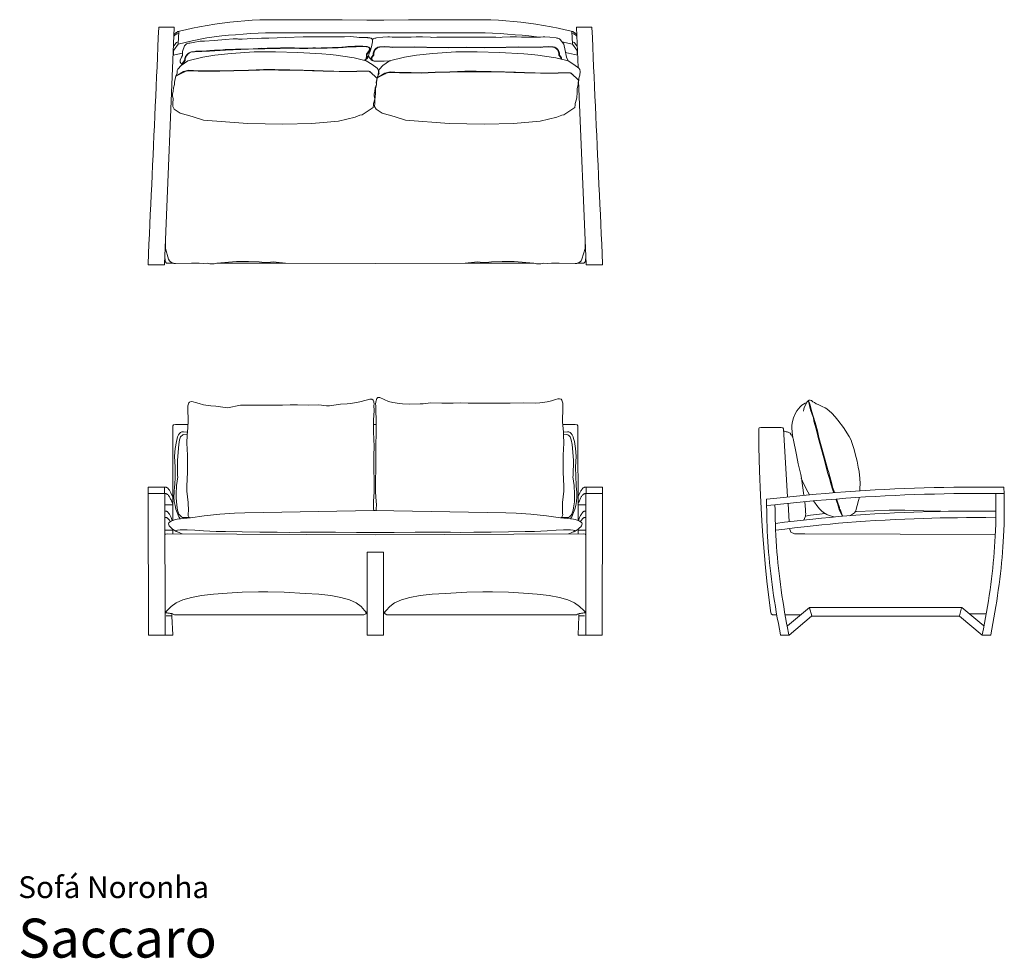
# Model space of a CAD drawing. Units: centimetres. Extents: x 1 to 380, y 0 to 361.
import ezdxf
from ezdxf.enums import TextEntityAlignment as Align

# ---------------------------------------------------------------- set-up
doc = ezdxf.new("R2010")
doc.units = ezdxf.units.CM
doc.layers.get('0').update_dxf_attribs({"lineweight": 0})
doc.styles.add('Saccaro', font='arial.ttf', dxfattribs={"height": 5})
doc.styles.get("Standard").update_dxf_attribs({"font": 'arial.ttf'})

# ---------------------------------------------------------------- blocks, each defined once
blk = doc.blocks.new('SaccaroSofaNoronha01VS')
for p, q in [((2060.86, 367.58), (2062.23, 365.82)), ((2062.23, 365.82), (2062.74, 363.33)), ((2062.74, 363.33), (2063.26, 360.83)), ((2063.26, 360.83), (2063.84, 359.42)), ((2062.33, 359.76), (2062.35, 359.8))]:
    blk.add_line(p, q)
for points in [[(1908.34, 280.78), (1902.23, 280.8), (1902.18, 280.8), (1902.15, 280.82), (1902.14, 280.85), (1902.14, 281.02), (1902.31, 285.03), (1902.48, 288.82), (1902.65, 292.63), (1902.82, 296.42), (1902.99, 300.21), (1903.17, 304.01), (1903.34, 307.8), (1903.52, 311.6), (1903.69, 315.39), (1903.86, 319.19), (1904.04, 322.98), (1904.21, 326.77), (1904.38, 330.56), (1904.55, 334.35), (1904.72, 338.13), (1904.89, 341.92), (1905.06, 345.7), (1905.23, 349.49), (1905.41, 353.27), (1905.58, 357.05), (1905.75, 360.82), (1905.9, 364.59), (1906.08, 368.37), (1906.26, 372.22), (1906.26, 372.24), (1906.27, 372.28), (1906.29, 372.31), (1906.32, 372.33), (1906.36, 372.34), (1912.12, 372.32), (1912.17, 372.31), (1912.2, 372.3), (1912.21, 372.26), (1912.22, 372.22), (1912.22, 372.2), (1908.45, 280.99), (1908.44, 280.95), (1908.44, 280.91), (1908.44, 280.88), (1908.43, 280.83), (1908.42, 280.8), (1908.38, 280.78), (1908.34, 280.78)], [(1989.63, 375.01), (1986.39, 375.06), (1976.81, 375.09), (1968.17, 375.12), (1959.53, 375.15), (1950.89, 375.21), (1948.01, 375.19), (1945.13, 375.11), (1942.25, 374.98), (1939.36, 374.79), (1936.47, 374.54), (1933.58, 374.23), (1930.68, 373.87), (1927.79, 373.45), (1924.89, 372.97), (1921.98, 372.44), (1919.24, 371.89), (1916.51, 371.29), (1913.6, 370.62), (1913.41, 370.54), (1912.89, 370.19), (1912.81, 370.14), (1912.71, 370.07), (1912.62, 369.99), (1912.43, 369.81), (1912.33, 369.71), (1912.23, 369.59), (1912.12, 369.46), (1912.1, 369.43)], [(1989.63, 375.01), (1992.88, 375.06), (2002.46, 375.09), (2011.1, 375.12), (2019.74, 375.15), (2028.38, 375.21), (2031.26, 375.19), (2034.14, 375.11), (2037.02, 374.98), (2039.91, 374.79), (2042.8, 374.54), (2045.69, 374.23), (2048.58, 373.87), (2051.48, 373.45), (2054.38, 372.97), (2057.29, 372.44), (2060.03, 371.89), (2062.76, 371.29), (2065.67, 370.62), (2065.85, 370.54), (2066.38, 370.19), (2066.46, 370.14), (2066.56, 370.07), (2066.65, 369.99), (2066.84, 369.81), (2066.94, 369.71), (2067.04, 369.59), (2067.14, 369.46), (2067.17, 369.43)], [(2070.93, 280.78), (2077.04, 280.8), (2077.09, 280.8), (2077.12, 280.82), (2077.13, 280.85), (2077.13, 281.02), (2076.96, 285.03), (2076.79, 288.82), (2076.62, 292.63), (2076.45, 296.42), (2076.28, 300.21), (2076.1, 304.01), (2075.93, 307.8), (2075.75, 311.6), (2075.58, 315.39), (2075.41, 319.19), (2075.23, 322.98), (2075.06, 326.77), (2074.89, 330.56), (2074.72, 334.35), (2074.55, 338.13), (2074.38, 341.92), (2074.21, 345.7), (2074.04, 349.49), (2073.86, 353.27), (2073.69, 357.05), (2073.52, 360.82), (2073.36, 364.59), (2073.19, 368.37), (2073.01, 372.22), (2073.01, 372.24), (2073, 372.28), (2072.98, 372.31), (2072.95, 372.33), (2072.91, 372.34), (2067.15, 372.32), (2067.1, 372.31), (2067.07, 372.3), (2067.06, 372.26), (2067.05, 372.22), (2067.05, 372.2), (2067.69, 356.77)], [(1913.92, 370.68), (1913.93, 370.48), (1913.74, 366.04), (1913.72, 365.81), (1912.08, 363.5), (1911.98, 362.94), (1911.9, 361.53)], [(1912.08, 368.87), (1912.43, 369.25), (1912.8, 369.53), (1913.21, 369.71), (1913.4, 369.76), (1913.91, 369.88)], [(1913.73, 365.84), (1919.05, 367.03), (1924.72, 368.23), (1927.63, 368.6), (1930.52, 369.02), (1933.1, 369.2), (1935.81, 369.39), (1938.71, 369.68), (1941.61, 369.9), (1944.5, 370.06), (1947.39, 370.15), (1950.28, 370.18), (1953.16, 370.16), (1968.14, 370.16), (1989.63, 370.1)], [(1915.28, 357.82), (1914.83, 358.31), (1914.52, 358.9), (1914.48, 359.24), (1914.55, 359.59), (1915.03, 360.83), (1915.36, 361.48), (1915.35, 361.65), (1915.36, 362.34), (1915.41, 362.99), (1915.59, 363.68), (1915.84, 364.38), (1916.16, 365.16), (1916.48, 365.58), (1916.65, 365.71), (1916.95, 365.89), (1917.28, 366.01), (1917.66, 366.11), (1918.17, 366.22), (1919.44, 366.47), (1922.13, 366.92), (1922.7, 366.96), (1923.89, 366.98), (1927.56, 367.19), (1932, 367.53), (1934.94, 367.79), (1936.58, 367.78), (1937, 367.76), (1938.4, 367.7), (1940.31, 367.89), (1941.41, 367.92), (1942.53, 367.89), (1945.85, 368.04), (1948.61, 368.13), (1955.06, 368.33), (1961.81, 368.57), (1968.62, 368.63), (1975.56, 368.59), (1977.7, 368.67), (1979.97, 368.68), (1982.51, 368.52), (1983.42, 368.39), (1984.83, 368.36), (1986.56, 368.33), (1986.81, 368.28), (1986.91, 368.28), (1987.53, 368.22), (1987.83, 368.13), (1988.02, 368.03), (1988.23, 367.88), (1988.36, 367.76), (1988.49, 367.58), (1988.53, 367.5), (1988.6, 367.26), (1988.59, 367.02), (1988.51, 366.72), (1988.2, 364.73), (1987.65, 363.14), (1987.41, 362.72), (1987.3, 362.24), (1987.11, 361.61), (1986.62, 360.36), (1986.33, 360.07), (1986.02, 359.82), (1985.84, 359.74), (1985.54, 359.68)], [(1988.49, 367.58), (1988.64, 367.7), (1988.85, 367.84), (1989.12, 367.99), (1989.45, 368.08), (1989.84, 368.15), (1990.06, 368.18), (1992.5, 368.43), (1994.4, 368.59), (1995.04, 368.61), (1996.17, 368.53), (1997.4, 368.52), (2000.81, 368.47), (2001.16, 368.54), (2003.49, 368.52), (2005.31, 368.58), (2007.76, 368.67), (2010.82, 368.45), (2011.41, 368.41), (2013.37, 368.53), (2024.68, 368.47)], [(2052.26, 368.52), (2051.64, 368.6), (2048.75, 369.02), (2046.17, 369.2), (2043.46, 369.39), (2040.56, 369.68), (2037.66, 369.9), (2034.77, 370.06), (2031.88, 370.15), (2028.99, 370.18), (2026.11, 370.16), (2011.13, 370.16), (1989.63, 370.1)], [(2060.86, 367.58), (2060.71, 367.7), (2060.5, 367.84), (2060.23, 367.99), (2059.9, 368.08), (2059.51, 368.15), (2059.29, 368.18), (2056.85, 368.43), (2054.95, 368.59), (2054.31, 368.61), (2053.18, 368.53), (2051.95, 368.52), (2048.54, 368.47), (2048.19, 368.54), (2045.86, 368.52), (2044.04, 368.58), (2041.59, 368.67), (2038.53, 368.45), (2037.94, 368.41), (2035.98, 368.53), (2024.68, 368.47)], [(2065.35, 370.68), (2065.34, 370.48), (2065.53, 366.04), (2065.55, 365.81), (2067.19, 363.5), (2067.29, 362.94), (2067.37, 361.53)], [(2067.19, 368.87), (2066.84, 369.25), (2066.47, 369.53), (2066.06, 369.71), (2065.87, 369.76), (2065.36, 369.88)], [(1913.77, 366.65), (1913.08, 366.47), (1912.83, 366.16), (1912.55, 365.82), (1912.16, 365.29), (1911.93, 364.97)], [(1915.38, 357.89), (1915.35, 358.09), (1915.43, 358.42), (1915.6, 358.83), (1916.2, 359.5), (1916.28, 360.23), (1916.57, 360.97), (1917.13, 361.79), (1917.53, 362.17), (1917.99, 362.47), (1918.52, 362.72), (1918.85, 362.83), (1919.23, 362.89), (1920.09, 362.99), (1920.55, 363.03), (1921.04, 363.03), (1921.53, 363.03), (1922.73, 363.14), (1923.66, 363.14), (1924.67, 363.2), (1925.95, 363.29), (1927.65, 363.43), (1928.33, 363.47), (1929.05, 363.47), (1930.97, 363.63), (1931.83, 363.67), (1935.77, 363.82), (1937.38, 363.83), (1942.6, 363.95), (1944.47, 364.07), (1945.89, 364.2), (1947.07, 364.14), (1948.01, 364.2), (1949.86, 364.26), (1953.1, 364.32), (1954.19, 364.32), (1955.46, 364.35), (1957.52, 364.34), (1958.49, 364.36), (1960.47, 364.27), (1963.6, 364.27), (1964.35, 364.27), (1965.58, 364.32), (1966.58, 364.34), (1967.01, 364.28), (1968.81, 364.39), (1969.81, 364.36), (1971.13, 364.36), (1971.49, 364.38), (1973.11, 364.48), (1975.25, 364.56), (1978.1, 364.76), (1978.99, 364.86), (1979.95, 364.93), (1981.69, 364.95), (1983.32, 365.01), (1984.76, 364.96), (1986.48, 364.83), (1987.13, 364.68), (1987.45, 364.41), (1987.54, 364.25), (1987.61, 364.07), (1987.61, 363.85), (1987.22, 363.23), (1987.08, 362.69), (1986.46, 361.95), (1986.41, 361.77), (1986.44, 360.99), (1986.41, 360.3), (1986.33, 360.07)], [(1985.49, 359.69), (1985.84, 359.83), (1985.99, 359.97), (1986.2, 360.85), (1986.2, 361.78), (1986.22, 361.88), (1986.86, 362.81), (1987.36, 363.78), (1987.38, 364.04), (1987.13, 364.5), (1987.03, 364.59), (1986.24, 364.76), (1984.5, 364.87), (1982.31, 364.8), (1979.96, 364.8), (1977.27, 364.56), (1975.27, 364.42), (1971.1, 364.23), (1968.72, 364.25), (1966.55, 364.21), (1963.59, 364.13), (1960.44, 364.15), (1957.47, 364.2), (1955.43, 364.22), (1953, 364.15), (1949.85, 364.1), (1947.04, 364.02), (1944.42, 363.93), (1940.78, 363.8), (1931.95, 363.47), (1925.79, 363.08), (1920, 362.81), (1919.28, 362.79), (1918.61, 362.64), (1918.1, 362.41), (1917.48, 361.93), (1916.94, 361.26), (1916.64, 360.75), (1916.43, 360.09), (1916.37, 359.48), (1915.84, 358.82), (1915.51, 358.29), (1915.49, 358.05), (1915.5, 357.97)], [(2024.68, 364.61), (2014, 364.56), (2004.75, 364.72), (1997.2, 364.68), (1993.04, 364.82), (1991.69, 364.79), (1991.29, 364.77), (1990.95, 364.68), (1990.66, 364.58), (1990.19, 364.36), (1989.96, 364.21), (1989.75, 364.04), (1989.57, 363.85), (1989.23, 363.38), (1989.05, 363.06), (1988.89, 362.68), (1988.81, 362.33), (1988.79, 361.62), (1988.76, 361.55), (1988.25, 360.93), (1988.06, 360.54), (1988, 360.21), (1988.06, 359.92), (1988.28, 359.6)], [(1989.35, 359.25), (1988.77, 359.41), (1988.41, 359.7), (1988.27, 359.95), (1988.25, 360.13), (1988.3, 360.51), (1988.43, 360.8), (1989.01, 361.55), (1989.11, 362.34), (1989.32, 363.03), (1989.61, 363.56), (1989.77, 363.82), (1990.11, 364.15), (1990.29, 364.27), (1990.52, 364.39), (1991.05, 364.59), (1991.37, 364.66), (1993.05, 364.7), (1995.22, 364.63), (1996.19, 364.56), (1998.55, 364.57), (2001.03, 364.58), (2017.83, 364.43), (2021.85, 364.47), (2024.68, 364.45)], [(2024.68, 364.61), (2035.35, 364.56), (2044.6, 364.72), (2052.15, 364.68), (2056.31, 364.82), (2057.66, 364.79), (2058.06, 364.77), (2058.4, 364.68), (2058.69, 364.58), (2059.16, 364.36), (2059.39, 364.21), (2059.6, 364.04), (2059.78, 363.85), (2060.12, 363.38), (2060.3, 363.06), (2060.46, 362.68), (2060.54, 362.33), (2060.56, 361.62), (2060.59, 361.55), (2061.1, 360.93), (2061.29, 360.54), (2061.35, 360.21), (2061.3, 360)], [(2061.09, 360.05), (2061.1, 360.13), (2061.05, 360.51), (2060.92, 360.8), (2060.34, 361.55), (2060.24, 362.34), (2060.03, 363.03), (2059.74, 363.56), (2059.58, 363.82), (2059.24, 364.15), (2059.06, 364.27), (2058.83, 364.39), (2058.3, 364.59), (2057.98, 364.66), (2056.3, 364.7), (2054.13, 364.63), (2053.16, 364.56), (2050.8, 364.57), (2048.32, 364.58), (2031.52, 364.43), (2027.5, 364.47), (2024.68, 364.45)], [(2065.54, 365.84), (2061.51, 366.74)], [(2065.49, 366.65), (2066.19, 366.47), (2066.44, 366.16), (2066.72, 365.82), (2067.11, 365.29), (2067.34, 364.97)], [(1913.35, 355.02), (1913.34, 355.63), (1913.53, 356.16), (1914.84, 357.51), (1917.4, 359.32), (1923.24, 360.8), (1927.85, 361.52), (1934.09, 362.21), (1942.94, 362.83), (1951.18, 362.81), (1959.81, 362.56), (1969.08, 362.03), (1972.23, 361.74), (1974.56, 361.49), (1977.11, 361.19), (1981.48, 360.49), (1986.16, 359.42), (1988.44, 357.99), (1990.31, 356.54), (1990.67, 355.99), (1990.8, 355.28), (1990.75, 353.86), (1990.32, 352.67), (1990.25, 351.8), (1990.04, 351.2), (1990.03, 350.13), (1989.73, 348.65), (1989.68, 347.33), (1989.68, 347.02), (1989.53, 345.28), (1989.38, 344.58), (1988.91, 342.98), (1988.95, 342.45), (1988.78, 341.43), (1984.54, 338.54), (1983.71, 338.38), (1981.89, 337.65), (1975.41, 336.18), (1965.15, 335.26), (1954.04, 335.02), (1940.38, 335.18), (1923.51, 336.5), (1919.16, 337.92), (1914.53, 339.2), (1912.24, 340.73), (1911.64, 341.74), (1911.7, 343), (1911.82, 344.75), (1911.57, 345.9), (1911.56, 346.47), (1911.81, 347.65), (1911.95, 348.92), (1912.35, 350.25), (1912.34, 351.15), (1912.87, 353.55), (1913.37, 354.5), (1913.35, 355.02)], [(1915.36, 362.37), (1911.79, 361.5)], [(1987.03, 361.38), (1987.08, 361.1), (1987.18, 360.84), (1987.45, 360.48), (1987.91, 359.97), (1988.17, 359.68), (1988.42, 359.49), (1988.65, 359.37), (1988.91, 359.3), (1989.23, 359.26), (1989.84, 359.19), (1990.52, 359.18), (1993, 359.25), (1995.44, 359.41)], [(1991.03, 355.02), (1991.02, 355.63), (1991.21, 356.16), (1992.52, 357.51), (1995.08, 359.32), (2000.92, 360.8), (2005.53, 361.52), (2011.77, 362.21), (2020.62, 362.83), (2028.86, 362.81), (2037.49, 362.56), (2046.76, 362.03), (2049.91, 361.74), (2052.24, 361.49), (2054.8, 361.19), (2059.16, 360.49), (2063.84, 359.42), (2066.12, 357.99), (2067.99, 356.54), (2068.36, 355.99), (2068.48, 355.28), (2068.43, 353.86), (2068, 352.67), (2067.93, 351.8), (2067.72, 351.2), (2067.71, 350.13), (2067.41, 348.65), (2067.36, 347.33), (2067.36, 347.02), (2067.21, 345.28), (2067.06, 344.58), (2066.59, 342.98), (2066.63, 342.45), (2066.46, 341.43), (2062.22, 338.54), (2061.39, 338.38), (2059.57, 337.65), (2053.09, 336.18), (2042.83, 335.26), (2031.72, 335.02), (2018.06, 335.18), (2001.19, 336.5), (1996.84, 337.92), (1992.21, 339.2), (1989.93, 340.73), (1989.32, 341.74), (1989.38, 343), (1989.5, 344.75), (1989.25, 345.9), (1989.24, 346.47), (1989.49, 347.65), (1989.63, 348.92), (1990.03, 350.25), (1990.02, 351.15), (1990.55, 353.55), (1991.05, 354.5), (1991.03, 355.02)], [(2062.89, 362.62), (2067.48, 361.5)], [(1990.31, 352.62), (1987.49, 355.3), (1987.2, 355.37), (1986.62, 355.39), (1985.96, 355.4), (1984.11, 355.37), (1982.53, 355.33), (1981.38, 355.31), (1979.54, 355.29), (1976.99, 355.3), (1973.68, 355.36), (1969.6, 355.55), (1966.13, 355.6), (1961.84, 355.78), (1956.76, 355.91), (1950.92, 356.02), (1946.55, 356.02), (1940.78, 355.83), (1935.17, 355.63), (1929.78, 355.45), (1925.93, 355.53), (1921.39, 355.55), (1917.81, 355.78), (1915.8, 355.31), (1912.85, 353.46)], [(1912.85, 353.46), (1915.93, 354.95), (1916.34, 355.27), (1917.3, 355.46), (1921.37, 355.38), (1926.53, 355.38), (1929.81, 355.32), (1935.17, 355.57), (1940.77, 355.6), (1945.09, 355.8), (1947.26, 355.84), (1952.37, 355.82), (1958.94, 355.75), (1965.42, 355.56), (1969.61, 355.44), (1975.67, 355.26), (1979.45, 355.24), (1982.54, 355.28), (1985.54, 355.35), (1986.32, 355.35), (1987.2, 355.24), (1987.49, 355.17), (1987.66, 355.03), (1988.25, 354.58)], [(2067.83, 351.97), (2065.01, 354.65), (2064.72, 354.72), (2064.14, 354.74), (2063.48, 354.75), (2061.63, 354.72), (2060.05, 354.68), (2058.9, 354.66), (2057.06, 354.64), (2054.51, 354.65), (2051.2, 354.71), (2047.12, 354.9), (2043.65, 354.95), (2039.36, 355.13), (2034.28, 355.26), (2028.44, 355.37), (2024.07, 355.37), (2018.3, 355.19), (2012.69, 354.98), (2007.3, 354.8), (2003.45, 354.88), (1998.91, 354.9), (1995.33, 355.13), (1993.32, 354.66), (1990.37, 352.81)], [(1990.37, 352.81), (1993.45, 354.3), (1993.86, 354.62), (1994.82, 354.81), (1998.89, 354.73), (2004.05, 354.73), (2007.33, 354.67), (2012.69, 354.92), (2018.29, 354.95), (2022.61, 355.15), (2024.78, 355.19), (2029.89, 355.17), (2036.46, 355.1), (2042.94, 354.92), (2047.13, 354.79), (2053.19, 354.62), (2056.97, 354.59), (2060.06, 354.63), (2063.06, 354.7), (2063.84, 354.7), (2064.72, 354.59), (2065.01, 354.52), (2065.18, 354.38), (2065.77, 353.93)], [(2067.9, 351.72), (2070.82, 280.99), (2070.83, 280.95), (2070.83, 280.91), (2070.83, 280.88), (2070.83, 280.83), (2070.85, 280.8), (2070.89, 280.78), (2070.93, 280.78)], [(1908.78, 289.28), (1908.89, 287.09), (1910.06, 282.97), (1910.42, 282.34), (1910.82, 281.92), (1911.38, 281.59), (1912.04, 281.35), (1912.67, 281.3), (1918.89, 281.43), (1921.82, 281.4), (1923.46, 281.27), (1924.84, 281.49), (1925.93, 281.24), (1927.64, 281.22), (1928.6, 281.42), (1936.13, 282.05), (1940.77, 282.04), (1944.85, 281.94), (1946.99, 281.75), (1949.25, 281.82), (1950.25, 281.99), (1955.08, 281.38)], [(2070.49, 289.28), (2070.38, 287.09), (2069.21, 282.97), (2068.85, 282.34), (2068.45, 281.92), (2067.89, 281.59), (2067.23, 281.35), (2066.59, 281.3), (2060.38, 281.43), (2057.45, 281.4), (2055.81, 281.27), (2054.43, 281.49), (2053.33, 281.24), (2051.63, 281.22), (2050.67, 281.42), (2043.14, 282.05), (2038.5, 282.04), (2034.42, 281.94), (2032.28, 281.75), (2030.02, 281.82), (2029.02, 281.99), (2024.19, 281.38)], [(1908.57, 284.26), (1908.69, 282.12), (1909.29, 281.41), (1911.87, 281.41)], [(1955.08, 281.38), (1928.6, 281.42)], [(1955.08, 281.38), (1989.63, 281.33)], [(2024.19, 281.38), (1989.63, 281.33)], [(2024.19, 281.38), (2050.67, 281.42)], [(2070.7, 284.26), (2070.57, 282.12), (2069.98, 281.41), (2067.4, 281.41)]]:
    blk.add_lwpolyline(points)
blk = doc.blocks.new('SaccaroSofaNoronha01VF')
for p, q in [((1989.63, 251.88), (1988.97, 251.88)), ((1902.13, 227.6), (1902.13, 225.23)), ((2077.13, 227.6), (2077.14, 225.14)), ((1918.79, 185.26), (1922.73, 185.96)), ((1922.73, 185.96), (1927.33, 186.51)), ((1927.33, 186.51), (1932.54, 186.92)), ((1932.54, 186.92), (1938.32, 187.22)), ((1938.32, 187.22), (1944.58, 187.42)), ((1944.58, 187.42), (1948.24, 187.41)), ((1948.24, 187.41), (1954.48, 187.21)), ((1954.48, 187.21), (1962.62, 186.74)), ((1962.62, 186.74), (1967.83, 186.5)), ((1967.83, 186.5), (1972.43, 185.95)), ((1972.43, 185.95), (1976.37, 185.25)), ((2006.84, 185.95), (2002.9, 185.25)), ((2011.44, 186.5), (2006.84, 185.95)), ((2016.65, 186.74), (2011.44, 186.5)), ((2024.79, 187.21), (2016.65, 186.74)), ((2031.03, 187.41), (2024.79, 187.21)), ((2034.69, 187.42), (2031.03, 187.41)), ((2040.95, 187.22), (2034.69, 187.42)), ((2046.73, 186.92), (2040.95, 187.22)), ((2051.94, 186.51), (2046.73, 186.92)), ((2056.54, 185.96), (2051.94, 186.51)), ((2060.48, 185.26), (2056.54, 185.96)), ((1911.04, 181.74), (1912.97, 183.15)), ((1912.97, 183.15), (1915.54, 184.34)), ((1915.54, 184.34), (1918.79, 185.26)), ((1976.37, 185.25), (1979.63, 184.33)), ((1979.63, 184.33), (1982.2, 183.14)), ((1982.2, 183.14), (1984.13, 181.73)), ((1997.06, 183.14), (1995.14, 181.73)), ((1999.64, 184.33), (1997.06, 183.14)), ((2002.9, 185.25), (1999.64, 184.33)), ((2063.73, 184.34), (2060.48, 185.26)), ((2066.3, 183.15), (2063.73, 184.34)), ((2068.23, 181.74), (2066.3, 183.15)), ((1908.63, 179.36), (1909.4, 180.19)), ((1909.4, 180.19), (1911.04, 181.74)), ((1911.26, 178.07), (1911.24, 178.65)), ((1984.13, 181.73), (1985.45, 180.18)), ((1985.45, 180.18), (1986.21, 179.35)), ((1986.21, 179.35), (1986.48, 180.1)), ((1993.06, 179.35), (1992.79, 180.1)), ((1993.82, 180.18), (1993.06, 179.35)), ((1995.14, 181.73), (1993.82, 180.18)), ((2068.01, 178.07), (2068.03, 178.65)), ((2069.87, 180.19), (2068.23, 181.74)), ((2070.64, 179.36), (2069.87, 180.19))]:
    blk.add_line(p, q)
for points in [[(1989, 218.71), (1988.96, 219.33), (1988.86, 220.94), (1988.94, 222.27), (1989.15, 225.74), (1989.19, 227.62), (1989.17, 231.86), (1989.1, 233.16), (1989.06, 236.84), (1989.07, 238.25), (1989.09, 239.85), (1989.12, 243.32), (1988.96, 249.06), (1988.97, 249.54), (1988.97, 253.55), (1989.12, 257.18), (1989.09, 259.22), (1989.16, 259.62), (1989.08, 260.62), (1988.73, 261.25), (1988.31, 261.61), (1987.52, 261.55), (1984.17, 260.75), (1982.55, 260.31), (1979.97, 259.98), (1978.81, 259.76), (1976.15, 259.64), (1972.01, 259.05), (1970.79, 259.05), (1967.85, 259.37), (1964.06, 259.34), (1959.63, 259.36), (1956.83, 259.37), (1953.91, 259.34), (1948.81, 259.35), (1946.63, 259.27), (1943.74, 259.3), (1942.31, 259.25), (1937.68, 259.24), (1932.7, 258.3), (1928.15, 258.94), (1926.34, 259.05), (1923.43, 259.44), (1921.82, 259.89), (1920.31, 260.38), (1919.43, 260.61), (1918.76, 260.68), (1918.11, 260.48), (1917.79, 260.17), (1917.45, 259.02), (1917.46, 258.34), (1917.61, 252.9), (1917.26, 248.86), (1917.15, 247.95), (1917.15, 247.84), (1917.08, 244.62), (1917.28, 240.03), (1917.27, 233.44), (1917.09, 228.12), (1917.09, 226.14), (1917.55, 221.78), (1917.65, 218.56), (1917.54, 217.57), (1917.51, 217.13), (1917.57, 216.65), (1917.83, 216.15), (1918.05, 215.93), (1918.41, 215.85)], [(1989.88, 218.71), (1989.93, 219.33), (1990.03, 220.94), (1989.94, 222.27), (1989.73, 225.74), (1989.69, 227.62), (1989.72, 231.86), (1989.78, 233.16), (1989.82, 236.84), (1989.81, 238.25), (1989.8, 239.85), (1989.77, 243.32), (1989.92, 249.06), (1989.92, 249.54), (1989.92, 253.55), (1989.77, 257.18), (1989.8, 259.22), (1989.72, 259.62), (1989.8, 260.62), (1990.16, 261.89), (1990.58, 262.25), (1991.36, 262.19), (1994.71, 260.75), (1996.33, 260.31), (1998.91, 259.98), (2000.07, 259.76), (2002.73, 259.64), (2006.87, 259.81), (2008.09, 259.81), (2011.04, 260.13), (2015.21, 260.1), (2019.64, 260.11), (2022.44, 260.13), (2025.36, 260.1), (2030.46, 260.11), (2032.64, 260.03), (2035.53, 260.06), (2036.96, 260.01), (2041.59, 260), (2046.57, 260.14), (2051.12, 260.03), (2052.93, 260.13), (2055.84, 260.52), (2057.45, 260.98), (2058.96, 261.46), (2059.84, 261.69), (2060.51, 261.76), (2061.16, 261.56), (2061.48, 261.26), (2061.82, 260.1), (2061.81, 258.34), (2061.66, 252.9), (2062.01, 248.86), (2062.11, 247.95), (2062.12, 247.84), (2062.19, 244.62), (2061.99, 240.03), (2062, 233.44), (2062.18, 228.12), (2062.18, 226.14), (2061.72, 221.78), (2061.62, 218.56), (2061.73, 217.57), (2061.76, 217.13), (2061.7, 216.65), (2061.43, 216.15), (2061.22, 215.93), (2060.86, 215.85)], [(1911.6, 214.9), (1911.69, 251.29), (1911.95, 251.73), (1912.71, 251.88), (1917.52, 251.88)], [(2067.67, 214.9), (2067.58, 251.29), (2067.32, 251.73), (2066.56, 251.88), (2061.75, 251.88)], [(1917.26, 248.86), (1917.06, 248.89), (1915.7, 249.02), (1915.13, 248.97), (1914.66, 248.75), (1914.23, 248.4), (1913.83, 247.87), (1913.5, 247.13), (1913.29, 246.44), (1913.03, 245.34), (1912.59, 242.66), (1912.4, 241.16), (1912.32, 239.47), (1912.39, 237.58), (1912.54, 235.44), (1912.5, 231.83), (1912.36, 228.46), (1912.33, 228.06), (1912.13, 225.84), (1912.06, 223.83), (1912.19, 222.16), (1912.48, 220.67), (1912.86, 219.21), (1913.29, 217.91), (1913.7, 216.91), (1914, 216.31), (1914.09, 216.14), (1914.36, 215.73), (1914.5, 215.52), (1914.55, 215.46)], [(1917.15, 247.84), (1915.89, 247.93), (1915.53, 247.85), (1915.21, 247.66), (1914.91, 247.37), (1914.66, 247.04), (1914.24, 245.92), (1913.91, 244.17), (1913.41, 238.11), (1913.5, 232.09), (1913.59, 231.72), (1913.11, 228.35), (1913.04, 227.66), (1912.94, 225.72), (1912.93, 223.73), (1913.02, 222.11), (1913.31, 219.78), (1913.5, 218.88), (1913.74, 218.05), (1914.01, 217.37), (1914.28, 216.93), (1914.95, 216.29), (1915.34, 216.08), (1915.73, 215.99), (1917.14, 216.02), (1917.83, 216.16)], [(2062.12, 247.84), (2063.38, 247.93), (2063.74, 247.85), (2064.06, 247.66), (2064.36, 247.37), (2064.61, 247.04), (2065.03, 245.92), (2065.36, 244.17), (2065.86, 238.11), (2065.77, 232.09), (2065.68, 231.72), (2066.16, 228.35), (2066.23, 227.66), (2066.33, 225.72), (2066.34, 223.73), (2066.25, 222.11), (2065.95, 219.78), (2065.77, 218.88), (2065.53, 218.05), (2065.26, 217.37), (2064.99, 216.93), (2064.32, 216.29), (2063.93, 216.08), (2063.54, 215.99), (2062.13, 216.02), (2061.43, 216.16)], [(2062.01, 248.86), (2062.21, 248.89), (2063.57, 249.02), (2064.14, 248.97), (2064.61, 248.75), (2065.04, 248.4), (2065.44, 247.87), (2065.77, 247.13), (2065.98, 246.44), (2066.24, 245.34), (2066.68, 242.66), (2066.87, 241.16), (2066.95, 239.47), (2066.88, 237.58), (2066.72, 235.44), (2066.77, 231.83), (2066.91, 228.46), (2066.93, 228.06), (2067.14, 225.84), (2067.21, 223.83), (2067.08, 222.16), (2066.79, 220.67), (2066.41, 219.21), (2065.98, 217.91), (2065.57, 216.91), (2065.27, 216.31), (2065.18, 216.14), (2064.91, 215.73), (2064.77, 215.52), (2064.72, 215.46)], [(1902.13, 227.6), (1902.14, 227.64), (1902.16, 227.67), (1902.19, 227.69), (1902.23, 227.69), (1902.4, 227.71), (1908.64, 227.71), (1908.79, 227.71), (1908.98, 227.69), (1909.12, 227.65), (1909.26, 227.6), (1909.44, 227.5), (1909.58, 227.4), (1909.73, 227.28), (1909.87, 227.15), (1910.02, 226.99), (1910.16, 226.81), (1910.32, 226.57), (1910.47, 226.35), (1910.61, 226.1), (1910.76, 225.84), (1910.9, 225.53), (1911.64, 223.8)], [(1908.36, 227.69), (1908.39, 227.69), (1908.42, 227.67), (1908.44, 227.64), (1908.45, 227.6), (1908.44, 225.33), (1908.44, 225.28), (1908.42, 225.26), (1908.39, 225.24), (1908.34, 225.23)], [(2077.13, 227.6), (2077.13, 227.64), (2077.11, 227.67), (2077.08, 227.69), (2077.03, 227.69), (2076.87, 227.71), (2070.62, 227.71), (2070.48, 227.71), (2070.29, 227.69), (2070.15, 227.65), (2070, 227.6), (2069.83, 227.5), (2069.69, 227.4), (2069.54, 227.28), (2069.4, 227.15), (2069.25, 226.99), (2069.11, 226.81), (2068.95, 226.57), (2068.8, 226.35), (2068.66, 226.1), (2068.51, 225.84), (2068.37, 225.53), (2067.63, 223.8)], [(2070.91, 227.69), (2070.88, 227.69), (2070.85, 227.67), (2070.83, 227.64), (2070.82, 227.6), (2070.83, 225.33), (2070.83, 225.28), (2070.85, 225.26), (2070.88, 225.24), (2070.93, 225.23)], [(1908.33, 225.23), (1908.46, 225.23), (1908.5, 225.23), (1908.53, 225.21), (1908.55, 225.18), (1908.56, 225.14), (1908.64, 170.81), (1908.64, 170.76), (1908.62, 170.73), (1908.59, 170.71), (1908.55, 170.7), (1908.54, 170.7), (1902.44, 170.7), (1902.4, 170.71), (1902.37, 170.73), (1902.35, 170.76), (1902.34, 170.81), (1902.13, 225.14), (1902.14, 225.18), (1902.16, 225.21), (1902.19, 225.23), (1902.23, 225.23), (1908.33, 225.23)], [(1908.34, 225.23), (1908.56, 225.25), (1908.78, 225.25), (1908.93, 225.24), (1909.07, 225.2), (1909.22, 225.14), (1909.36, 225.06), (1909.5, 224.96), (1909.65, 224.84), (1909.79, 224.7), (1909.94, 224.54), (1910.08, 224.36), (1910.23, 224.16), (1910.37, 223.94), (1910.51, 223.7), (1910.66, 223.43), (1910.8, 223.15), (1910.94, 222.84), (1911.09, 222.51), (1911.37, 221.8), (1911.52, 221.41), (1911.63, 221.11)], [(2070.93, 225.23), (2070.71, 225.25), (2070.49, 225.25), (2070.34, 225.24), (2070.2, 225.2), (2070.05, 225.14), (2069.91, 225.06), (2069.76, 224.96), (2069.62, 224.84), (2069.48, 224.7), (2069.33, 224.54), (2069.19, 224.36), (2069.04, 224.16), (2068.9, 223.94), (2068.76, 223.7), (2068.61, 223.43), (2068.47, 223.15), (2068.33, 222.84), (2068.18, 222.51), (2067.89, 221.8), (2067.75, 221.41), (2067.64, 221.11)], [(2070.94, 225.23), (2070.81, 225.23), (2070.77, 225.23), (2070.74, 225.21), (2070.72, 225.18), (2070.71, 225.14), (2070.63, 170.81), (2070.63, 170.76), (2070.65, 170.73), (2070.68, 170.71), (2070.72, 170.7), (2070.73, 170.7), (2076.83, 170.7), (2076.87, 170.71), (2076.9, 170.73), (2076.92, 170.76), (2076.93, 170.81), (2077.14, 225.14), (2077.13, 225.18), (2077.11, 225.21), (2077.08, 225.23), (2077.04, 225.23), (2070.94, 225.23)], [(1908.56, 220.85), (1911.63, 220.85)], [(2070.71, 220.85), (2067.64, 220.85)], [(1908.57, 218.5), (1908.61, 218.51), (1908.74, 218.52), (1908.89, 218.51), (1909.03, 218.5), (1909.2, 218.45), (1909.32, 218.39), (1909.48, 218.3), (1909.6, 218.19), (1909.74, 218.07), (1909.87, 217.93), (1910.02, 217.76), (1910.16, 217.58), (1910.3, 217.37), (1910.6, 216.86), (1910.86, 216.3), (1910.99, 215.99), (1911.41, 214.8)], [(1989.25, 218.72), (1989, 218.71), (1939.37, 217.84), (1935.39, 217.66), (1929.78, 217.3), (1923.75, 216.71), (1918.4, 215.85), (1914.55, 215.46), (1913.33, 215.34), (1912.68, 215.26), (1911.6, 214.9), (1911.05, 214.66), (1910.63, 214.41), (1910.38, 214.26), (1910.11, 213.92), (1910.04, 213.56), (1910.09, 213.19), (1910.29, 212.78), (1910.57, 212.4), (1910.99, 211.99), (1911.55, 211.56), (1912.76, 210.79), (1912.92, 210.66), (1913.07, 210.59), (1913.26, 210.52), (1913.47, 210.46), (1914.31, 210.06), (1914.89, 209.83), (1915.27, 209.7)], [(1989.25, 218.72), (1989.49, 218.71), (2039.9, 217.84), (2043.88, 217.66), (2049.49, 217.3), (2055.51, 216.71), (2060.87, 215.85), (2064.72, 215.46), (2065.94, 215.34), (2066.59, 215.26), (2067.67, 214.9), (2068.21, 214.66), (2068.64, 214.41), (2068.89, 214.26), (2069.16, 213.92), (2069.22, 213.56), (2069.17, 213.19), (2068.98, 212.78), (2068.7, 212.4), (2068.28, 211.99), (2067.71, 211.56), (2066.51, 210.79), (2066.35, 210.66), (2066.2, 210.59), (2066.01, 210.52), (2065.8, 210.46), (2064.96, 210.06), (2064.38, 209.83), (2064, 209.7)], [(2070.7, 218.5), (2070.66, 218.51), (2070.53, 218.52), (2070.38, 218.51), (2070.24, 218.5), (2070.07, 218.45), (2069.95, 218.39), (2069.79, 218.3), (2069.67, 218.19), (2069.53, 218.07), (2069.39, 217.93), (2069.25, 217.76), (2069.11, 217.58), (2068.96, 217.37), (2068.67, 216.86), (2068.41, 216.3), (2068.28, 215.99), (2067.86, 214.8)], [(1908.57, 216.05), (1908.85, 216.07), (1908.99, 216.07), (1909.12, 216.05), (1909.25, 216.01), (1909.37, 215.95), (1909.5, 215.87), (1909.62, 215.77), (1909.76, 215.65), (1909.89, 215.5), (1910.04, 215.34), (1910.18, 215.15), (1910.32, 214.94), (1910.47, 214.71), (1910.61, 214.46), (1910.63, 214.42)], [(2070.7, 216.05), (2070.42, 216.07), (2070.28, 216.07), (2070.15, 216.05), (2070.02, 216.01), (2069.9, 215.95), (2069.77, 215.87), (2069.65, 215.77), (2069.51, 215.65), (2069.37, 215.5), (2069.23, 215.34), (2069.09, 215.15), (2068.94, 214.94), (2068.8, 214.71), (2068.66, 214.46), (2068.64, 214.42)], [(1908.57, 209.12), (1908.82, 209.55), (1909.58, 209.7), (1989.63, 209.3)], [(1908.58, 211.16), (1911.61, 211.15)], [(1911.59, 209.7), (1911.59, 211.54)], [(1912.76, 210.79), (1912.99, 211), (1913.49, 211.14), (1914.53, 211.28), (1917.22, 211.32), (1920.08, 211.18), (1923.49, 210.92), (1928.36, 210.67), (1931.95, 210.59), (1938.36, 210.5), (1945.09, 210.38), (1951.79, 210.36), (1956.68, 210.28), (1960.77, 210.34), (1966.83, 210.34), (1974.27, 210.43), (1982.38, 210.31), (1989.63, 210.27)], [(2066.51, 210.79), (2066.28, 211), (2065.78, 211.14), (2064.74, 211.28), (2062.05, 211.32), (2059.19, 211.18), (2055.78, 210.92), (2050.91, 210.67), (2047.32, 210.59), (2040.91, 210.5), (2034.18, 210.38), (2027.48, 210.36), (2022.59, 210.28), (2018.5, 210.34), (2012.44, 210.34), (2005, 210.43), (1996.89, 210.31), (1989.63, 210.27)], [(2070.7, 209.12), (2070.45, 209.55), (2069.69, 209.7), (1989.63, 209.3)], [(2070.69, 211.16), (2067.66, 211.15)], [(2067.68, 209.7), (2067.68, 211.54)], [(1986.58, 202.65), (1986.54, 202.64), (1986.51, 202.62), (1986.49, 202.59), (1986.48, 202.56), (1986.48, 202.55), (1986.48, 170.8), (1986.49, 170.76), (1986.51, 170.72), (1986.54, 170.7), (1986.58, 170.69), (1992.69, 170.69), (1992.73, 170.7), (1992.76, 170.72), (1992.78, 170.76), (1992.79, 170.8), (1992.79, 202.55), (1992.78, 202.61), (1992.77, 202.64), (1992.75, 202.65), (1992.73, 202.66), (1992.71, 202.66), (1992.69, 202.67), (1986.58, 202.65)], [(1908.63, 179.37), (1908.63, 179.36), (1908.82, 179.34), (1909.13, 179.31), (1909.42, 179.28), (1909.73, 179.24), (1910.02, 179.2), (1910.33, 179.16), (1910.62, 179.11), (1910.82, 179.08), (1911.2, 179), (1911.45, 178.92), (1911.77, 178.8), (1912.26, 178.57), (1985.18, 178.56), (1985.92, 178.94), (1986.21, 179.35)], [(2070.64, 179.37), (2070.64, 179.36), (2070.45, 179.34), (2070.14, 179.31), (2069.85, 179.28), (2069.54, 179.24), (2069.25, 179.2), (2068.94, 179.16), (2068.65, 179.11), (2068.45, 179.08), (2068.07, 179), (2067.82, 178.92), (2067.5, 178.8), (2067.01, 178.57), (1994.09, 178.56), (1993.35, 178.94), (1993.06, 179.35)], [(1908.55, 170.7), (1911.5, 170.7), (1911.54, 170.71), (1911.57, 170.73), (1911.59, 170.76), (1911.59, 170.81), (1911.26, 178.07), (1911.25, 178.1), (1911.23, 178.12), (1911.2, 178.13), (1911.15, 178.14), (1909.1, 178.14)], [(2070.72, 170.7), (2067.77, 170.7), (2067.73, 170.71), (2067.7, 170.73), (2067.68, 170.76), (2067.68, 170.81), (2068.01, 178.07), (2068.02, 178.1), (2068.04, 178.12), (2068.07, 178.13), (2068.12, 178.14), (2070.17, 178.14)]]:
    blk.add_lwpolyline(points)
blk = doc.blocks.new('SaccaroPoltronaNoronhaVLE')
blk.add_line((311.5, 124.42), (308.46, 124.43))
for points in [[(318.5, 214.04), (317.81, 213.78), (316.6, 212.95), (315.96, 212.34), (315.24, 211.56), (314.63, 210.8), (314.02, 209.71), (313.36, 208.17), (312.86, 206.27), (312.71, 205.09), (312.72, 204.32), (312.82, 202.66), (313.06, 200.58)], [(338.9, 180), (338.96, 180.86), (339.03, 182.86), (338.92, 184.74), (338.61, 187.43), (338.32, 189.19), (337.87, 191.38), (337.56, 192.9), (336.67, 196.37), (335.9, 198.68), (335.52, 199.52), (334.77, 200.9), (332.57, 204.39), (330.43, 207.2), (329.45, 208.51), (328.19, 209.9), (326.27, 211.55), (325.58, 211.94), (324.47, 212.5), (322.83, 213.29), (322.12, 213.54), (321.45, 214.02), (320.84, 214.31), (320.74, 214.4), (320.6, 214.49), (320.29, 214.81), (319.78, 214.97), (319.37, 214.94), (319.23, 214.92), (319.07, 214.83), (319.01, 214.72), (318.69, 214.4), (318.5, 214.04), (317.53, 212.15), (317.32, 211.46), (317.23, 210.65)], [(318.95, 214.66), (318.83, 214.32), (319.11, 214.45), (319.24, 213.88), (319.51, 212.93), (319.95, 211.21), (320.51, 209.36), (321.03, 208.16), (321.22, 206.84), (321.92, 204.34), (322.59, 201.8), (322.87, 200.56), (324.14, 195.97), (325, 192.67), (326.08, 188.68), (326.65, 186.67), (327.23, 184.73), (327.8, 182.76), (328.39, 180.7), (328.85, 179.29)], [(319.01, 214.72), (319.12, 214.8), (319.13, 214.79), (319.16, 214.69), (319.36, 214.21), (319.81, 213.04), (320.16, 211.28), (321, 208.82), (321.7, 206.31), (322.56, 203.18), (323.11, 200.58), (324.95, 194.08), (326.57, 188.13), (326.8, 187.42), (328.31, 182.19), (328.33, 181.47), (328.92, 180.21), (329.2, 179.32)], [(300.8, 204.42), (300.2, 204.28), (300, 203.84), (300.06, 196.84), (300.26, 187.73), (300.61, 178.26), (301.15, 168.46), (301.54, 162.74), (302.6, 150.44), (303.16, 145.25), (304.53, 133.84), (304.8, 132.68), (305.24, 132.29), (306.93, 132.29)], [(300.8, 204.42), (308.66, 204.42), (309.28, 204.28), (309.51, 203.84), (311.13, 177.67)], [(309.63, 202.99), (309.97, 202.94), (310.36, 202.81), (310.52, 202.71), (310.6, 202.74), (310.91, 202.74), (311.25, 202.66), (311.35, 202.62), (312.03, 202.23), (312.46, 201.64), (312.56, 201.58), (312.69, 201.39), (312.85, 201.1), (313.03, 200.65), (313.19, 200.16), (314.54, 193.87), (315.19, 190.46), (316.18, 186.31), (316.41, 184.87), (317.36, 178.29), (317.36, 178.29)], [(316.39, 184.93), (316.79, 183.8), (317.6, 182.05), (318.91, 179.57), (319.53, 178.49)], [(303.12, 174.41), (303.08, 174.41), (303.04, 174.43), (303.03, 174.46), (303.02, 174.5), (303.03, 176.73), (303.03, 176.77), (303.05, 176.8), (303.08, 176.82), (303.13, 176.84), (306.97, 177.24), (310.74, 177.63), (314.51, 178.01), (318.29, 178.38), (322.06, 178.72), (325.84, 179.05), (329.63, 179.35), (333.41, 179.63), (337.19, 179.89), (340.98, 180.13), (344.77, 180.35), (348.56, 180.56), (352.35, 180.73), (356.14, 180.89), (359.93, 181.03), (363.72, 181.15), (367.53, 181.25), (371.31, 181.33), (375.1, 181.38), (378.9, 181.42), (382.7, 181.44), (386.49, 181.44), (390.28, 181.43), (394.32, 181.42), (394.36, 181.41), (394.4, 181.39), (394.42, 181.36), (394.42, 181.32), (394.55, 179.05), (394.54, 179.01), (394.53, 178.98), (394.5, 178.96), (394.46, 178.95), (390.4, 178.97), (386.59, 178.98), (382.82, 178.98), (379.02, 178.96), (375.11, 178.95), (371.44, 178.85), (367.64, 178.79), (363.85, 178.69), (360.06, 178.57), (356.27, 178.43), (352.48, 178.27), (348.69, 178.09), (344.9, 177.88), (341.12, 177.66), (337.33, 177.42), (333.55, 177.16), (329.77, 176.87), (325.99, 176.57), (322.21, 176.24), (318.43, 175.89), (314.66, 175.52), (310.89, 175.14), (307.11, 174.74), (306.17, 174.66)], [(391.43, 178.96), (394.46, 178.95), (394.48, 178.95), (394.51, 178.93), (394.53, 178.9), (394.54, 178.86), (394.53, 175.75), (394.52, 172.76), (394.49, 169.87), (394.44, 167.17), (394.37, 164.75), (394.28, 162.53), (394.16, 160.44), (394.02, 158.42), (393.87, 156.38), (393.69, 154.34), (393.5, 152.28), (393.28, 150.21), (393.05, 148.13), (392.8, 146.04), (392.53, 143.93), (392.24, 141.82), (391.93, 139.7), (391.61, 137.57), (391.26, 135.43), (390.9, 133.28), (390.52, 131.12), (390.12, 128.95), (389.72, 126.77), (389.3, 124.53), (389.28, 124.49), (389.26, 124.45), (389.22, 124.43), (389.18, 124.42), (386.16, 124.42), (386.12, 124.43), (386.09, 124.45), (386.08, 124.49), (386.08, 124.53), (386.52, 126.85), (386.92, 129.03), (387.32, 131.19), (387.7, 133.35), (388.06, 135.49), (388.4, 137.63), (388.73, 139.76), (389.04, 141.88), (389.32, 143.99), (389.59, 146.09), (389.84, 148.17), (390.08, 150.25), (390.29, 152.31), (390.48, 154.37), (390.66, 156.41), (390.81, 158.44), (390.95, 160.46), (391.07, 162.54), (391.16, 164.76), (391.23, 167.18), (391.28, 169.88), (391.31, 172.76), (391.32, 175.75), (391.33, 178.86), (391.34, 178.9), (391.35, 178.93), (391.39, 178.95), (391.43, 178.96)], [(308.48, 124.42), (308.44, 124.43), (308.4, 124.45), (308.38, 124.49), (308.36, 124.53), (307.94, 126.77), (307.54, 128.95), (307.14, 131.12), (306.76, 133.28), (306.4, 135.43), (306.05, 137.57), (305.73, 139.7), (305.42, 141.82), (305.13, 143.93), (304.86, 146.04), (304.61, 148.13), (304.38, 150.21), (304.16, 152.28), (303.97, 154.34), (303.79, 156.38), (303.38, 162.45), (303.28, 164.45), (303.2, 166.43), (303.14, 168.41), (303.09, 170.37), (303.05, 172.31), (303.02, 174.3), (303.03, 174.35), (303.04, 174.38), (303.08, 174.4), (303.12, 174.41), (306.13, 174.66), (306.14, 174.66), (306.17, 174.66), (306.2, 174.65), (306.22, 174.62), (306.23, 174.58), (306.26, 172.72), (306.3, 170.91), (306.34, 169.04), (306.39, 167.09), (306.48, 165.03), (306.56, 162.9), (306.7, 160.74), (306.84, 158.58), (307, 156.47), (307.18, 154.38), (307.37, 152.31), (307.58, 150.25), (307.82, 148.17), (308.07, 146.09), (308.34, 143.99), (308.62, 141.88), (308.93, 139.76), (309.26, 137.63), (309.6, 135.5), (309.96, 133.35), (310.34, 131.19), (310.74, 129.03), (310.95, 127.89), (311.58, 124.54), (311.58, 124.49), (311.57, 124.45), (311.54, 124.43), (311.5, 124.42)], [(311.27, 175.18), (311.69, 168.09)], [(317.68, 175.82), (317.83, 174.42), (317.97, 172.65), (318.02, 171.77), (318.07, 171.16), (318.04, 170.66), (317.99, 170.3), (317.61, 169.31), (317.46, 169.03), (317.25, 168.82)], [(321.07, 176.13), (322.73, 173.82), (323.5, 172.93), (324.16, 172.32), (324.97, 171.66), (326.19, 170.91), (327.11, 170.51), (328.49, 170.19), (328.91, 170.03), (329.07, 169.94)], [(329.66, 176.86), (330.3, 175.15), (331.06, 172.48), (331.82, 170.99), (332.06, 170.44), (332.12, 170.23), (332.12, 170.22)], [(329.97, 176.89), (330.3, 175.83), (331.09, 173.58), (331.13, 173.01), (331.44, 172.61), (332.02, 171.02), (332.24, 170.43), (332.27, 170.23)], [(334.91, 170.45), (335.77, 170.77), (336.9, 171.59), (337.15, 171.98), (337.32, 172.45), (337.9, 174.35), (338.39, 176.26), (338.73, 177.6)], [(391.3, 172.16), (391.29, 172.19), (391.25, 172.21), (391.21, 172.22), (387.49, 172.23), (383.67, 172.24), (379.95, 172.24), (376.39, 172.22), (373.04, 172.18), (369.79, 172.12), (366.55, 172.04), (359.72, 171.82), (356.07, 171.68), (352.32, 171.51), (348.53, 171.33), (344.74, 171.12), (341, 170.89), (337.35, 170.64), (333.85, 170.37), (330.53, 170.08), (327.31, 169.77), (324.1, 169.43), (320.79, 169.07), (317.29, 168.69), (313.66, 168.3), (309.93, 167.9), (306.48, 167.47), (306.44, 167.46), (306.41, 167.44), (306.39, 167.41)], [(317.98, 170.3), (319.96, 170.64), (322.24, 170.94), (325.53, 171.31)], [(337.2, 172.1), (337.58, 172.12), (344.48, 172.33), (350.21, 172.52), (356.22, 172.54), (359.71, 172.45), (367.46, 172.24), (370.16, 172.13)], [(391.28, 169.72), (391.26, 169.69), (391.23, 169.68), (391.19, 169.67), (387.48, 169.69), (383.7, 169.69), (380.02, 169.7), (376.49, 169.68), (373.15, 169.64), (369.91, 169.58), (366.68, 169.5), (363.36, 169.4), (359.85, 169.27), (356.2, 169.13), (352.46, 168.96), (348.67, 168.78), (344.88, 168.56), (341.14, 168.33), (337.49, 168.08), (333.99, 167.81), (330.68, 167.52), (327.46, 167.2), (324.25, 166.86), (320.94, 166.5), (317.44, 166.13), (313.81, 165.72), (310.08, 165.31), (306.6, 164.88), (306.55, 164.88), (306.52, 164.9), (306.5, 164.93), (306.49, 164.97)], [(311.8, 165.5), (312.37, 164.06), (313.79, 163.42), (317.68, 163.42), (391.1, 163.25)], [(310.95, 127.89), (310.95, 127.94), (310.96, 127.99), (310.98, 128.03), (311.01, 128.07), (319.48, 135.05), (319.52, 135.07), (319.55, 135.07), (319.57, 135.05), (319.59, 135.01), (320.38, 131.86), (320.39, 131.81), (320.38, 131.76), (320.36, 131.72), (320.33, 131.69), (311.68, 124.49), (311.64, 124.47), (311.61, 124.47), (311.59, 124.49), (311.58, 124.54)], [(319.59, 135.01), (319.58, 135.06), (319.59, 135.09), (319.62, 135.11), (319.66, 135.12), (348.18, 135.12)], [(378.08, 135.01), (378.08, 135.05), (378.07, 135.09), (378.04, 135.11), (378, 135.11), (348.18, 135.12)], [(386.71, 127.89), (386.71, 127.94), (386.71, 127.99), (386.68, 128.03), (386.65, 128.07), (378.18, 135.05), (378.15, 135.07), (378.12, 135.07), (378.09, 135.05), (378.08, 135.01), (377.28, 131.86), (377.27, 131.81), (377.28, 131.76), (377.3, 131.72), (377.33, 131.69), (385.98, 124.49), (386.02, 124.47), (386.05, 124.47), (386.07, 124.49), (386.08, 124.53)], [(310.15, 132.29), (316.16, 132.32)], [(320.38, 131.86), (320.4, 131.82), (320.43, 131.78), (320.46, 131.76), (320.51, 131.75), (348.18, 131.75)], [(377.28, 131.86), (377.26, 131.81), (377.24, 131.78), (377.2, 131.76), (377.15, 131.75), (348.18, 131.75)], [(381.11, 132.64), (387.58, 132.67)]]:
    blk.add_lwpolyline(points)

msp = doc.modelspace()

# ---------------------------------------------------------------- block references
for name, p in [('SaccaroSofaNoronha01VS', (-1852.15, -13.74)), ('SaccaroSofaNoronha01VF', (-1852.13, -46.28)), ('SaccaroPoltronaNoronhaVLE', (-14.88, 0))]:
    msp.add_blockref(name, p)

# ---------------------------------------------------------------- texts
for s, height, p in [('Sofá Noronha', 8.3936, (0, 20.56)), ('Saccaro', 15, (0, -4.44))]:
    msp.add_text(s, height=height).set_placement(p, align=Align.BOTTOM_LEFT)
at = {"style": 'Saccaro'}
msp.add_text('Saccaro', height=15, dxfattribs=at).set_placement((0, -4.44), align=Align.BOTTOM_LEFT)

doc.saveas('drawing.dxf')
